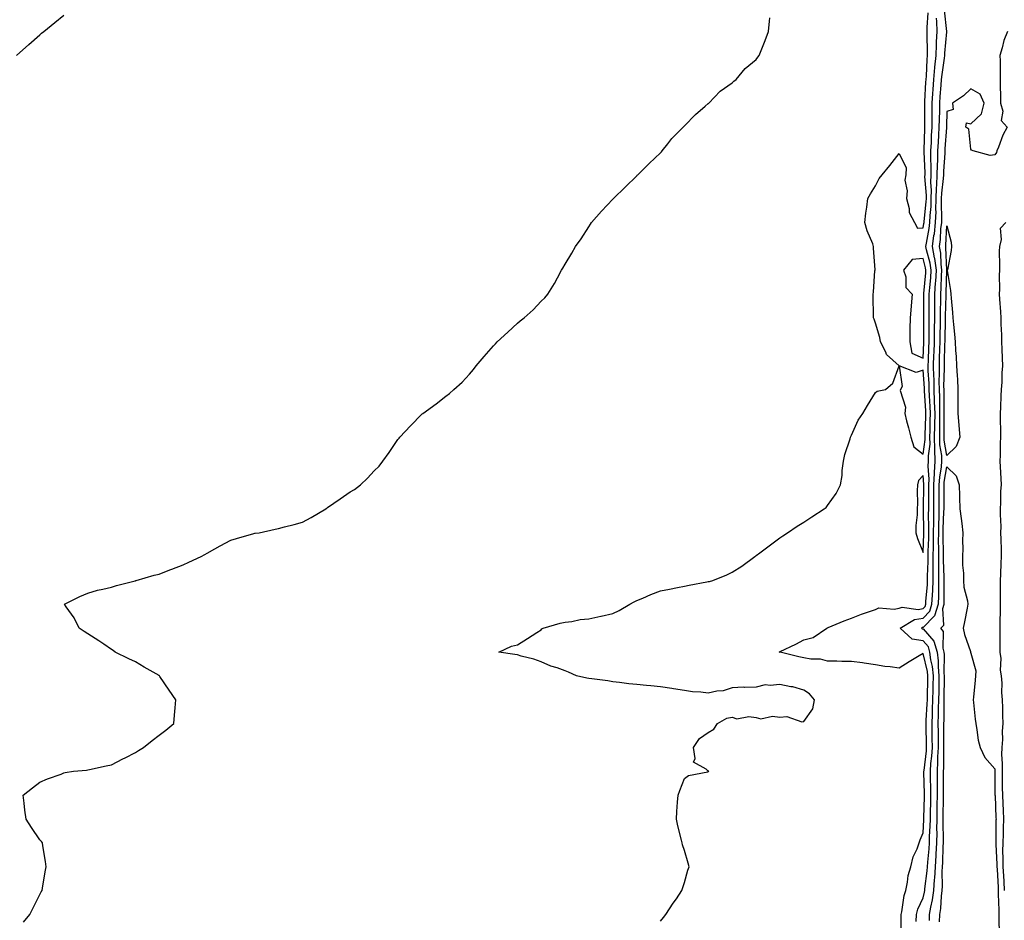
# Model space of a CAD drawing. Units: inches. Extents: x 984323 to 986963, y 7311098 to 7313738.
# Drawn here: x 985000 to 985412, y 7311819 to 7312197 of the extents above; entities that cross this region are included whole.
import ezdxf

# ---------------------------------------------------------------- set-up
doc = ezdxf.new("R2010")
doc.units = ezdxf.units.IN
doc.header["$MEASUREMENT"] = 0
doc.layers.add('Contour_98437311', color=7, linetype='Continuous', true_color=0x58595f)

msp = doc.modelspace()

# ---------------------------------------------------------------- linework, layer by layer
at = {"layer": 'Contour_98437311'}
for points in [[(984998.23, 7312181.92, 3224), (985003.38, 7312186.59, 3224), (985008.05, 7312190.56, 3224), (985008.76, 7312191.21, 3224), (985009.72, 7312191.92, 3224), (985014.23, 7312195.73, 3224), (985018.05, 7312198.79, 3224)], [(985268.05, 7311819.16, 3222), (985269.28, 7311820.69, 3222), (985270.3, 7311821.92, 3222), (985273.34, 7311826.62, 3222), (985274.67, 7311828.54, 3222), (985276.97, 7311831.92, 3222), (985277.22, 7311832.75, 3222), (985278.05, 7311835.34, 3222), (985279.5, 7311840.47, 3222), (985279.97, 7311841.92, 3222), (985279.57, 7311843.44, 3222), (985278.05, 7311848.68, 3222), (985277.31, 7311851.18, 3222), (985277.13, 7311851.92, 3222), (985276.87, 7311853.11, 3222), (985275.26, 7311859.12, 3222), (985274.67, 7311861.92, 3222), (985274.92, 7311865.05, 3222), (985275.14, 7311869.01, 3222), (985275.36, 7311871.92, 3222), (985276.06, 7311873.91, 3222), (985278.05, 7311878.88, 3222), (985279.79, 7311880.19, 3222), (985287.89, 7311881.77, 3222), (985288.05, 7311881.83, 3222), (985288.12, 7311881.85, 3222), (985288.21, 7311881.92, 3222), (985288.12, 7311881.99, 3222), (985288.05, 7311882.03, 3222), (985287.22, 7311882.76, 3222), (985281.92, 7311885.78, 3222), (985282.61, 7311887.35, 3222), (985281.79, 7311891.92, 3222), (985284.32, 7311895.65, 3222), (985288.05, 7311898.16, 3222), (985290.32, 7311899.65, 3222), (985291.95, 7311901.92, 3222), (985295.77, 7311904.2, 3222), (985298.05, 7311904.56, 3222), (985300.06, 7311903.94, 3222), (985305.09, 7311904.88, 3222), (985308.05, 7311904.47, 3222), (985310.08, 7311903.95, 3222), (985314.94, 7311905.02, 3222), (985318.05, 7311904.66, 3222), (985320.99, 7311904.86, 3222), (985327.27, 7311902.7, 3222), (985328.05, 7311902.83, 3222), (985331.91, 7311908.06, 3222), (985332.6, 7311911.92, 3222), (985330.51, 7311914.38, 3222), (985328.05, 7311916, 3222), (985323.43, 7311917.3, 3222), (985322.57, 7311917.39, 3222), (985318.05, 7311918.37, 3222), (985313.98, 7311917.85, 3222), (985311.86, 7311918.11, 3222), (985308.05, 7311917.24, 3222), (985303.22, 7311917.09, 3222), (985302.73, 7311917.25, 3222), (985298.05, 7311916.94, 3222), (985294.33, 7311915.64, 3222), (985291.59, 7311915.46, 3222), (985288.05, 7311914.66, 3222), (985284.89, 7311915.08, 3222), (985281.41, 7311915.28, 3222), (985278.05, 7311915.83, 3222), (985273.47, 7311916.51, 3222), (985272.76, 7311916.62, 3222), (985268.05, 7311917.27, 3222), (985263.91, 7311917.78, 3222), (985262.12, 7311917.85, 3222), (985258.05, 7311918.29, 3222), (985254.76, 7311918.63, 3222), (985250.84, 7311919.13, 3222), (985248.05, 7311919.43, 3222), (985245.97, 7311919.84, 3222), (985239.31, 7311920.66, 3222), (985238.05, 7311920.88, 3222), (985237.15, 7311921.03, 3222), (985232.87, 7311921.92, 3222), (985229.54, 7311923.41, 3222), (985228.05, 7311924.08, 3222), (985224.72, 7311925.26, 3222), (985222.09, 7311925.97, 3222), (985218.05, 7311927.76, 3222), (985215, 7311928.87, 3222), (985209.72, 7311930.25, 3222), (985208.05, 7311930.77, 3222), (985207.01, 7311930.88, 3222), (985200.34, 7311931.92, 3222), (985205.62, 7311934.36, 3222), (985208.05, 7311934.9, 3222), (985212.36, 7311937.61, 3222), (985216.23, 7311940.1, 3222), (985218.05, 7311941.27, 3222), (985218.36, 7311941.6, 3222), (985218.85, 7311941.92, 3222), (985225.94, 7311944.03, 3222), (985228.05, 7311944.45, 3222), (985230.86, 7311944.73, 3222), (985234.37, 7311945.6, 3222), (985238.05, 7311945.86, 3222), (985243.01, 7311946.96, 3222), (985243.11, 7311946.98, 3222), (985248.05, 7311948.02, 3222), (985250.65, 7311949.32, 3222), (985255.24, 7311951.92, 3222), (985257.04, 7311952.92, 3222), (985258.05, 7311953.46, 3222), (985260.67, 7311954.54, 3222), (985264.01, 7311955.96, 3222), (985268.05, 7311957.56, 3222), (985271.76, 7311958.2, 3222), (985275.08, 7311958.96, 3222), (985278.05, 7311959.53, 3222), (985280.04, 7311959.92, 3222), (985287.42, 7311961.29, 3222), (985288.05, 7311961.42, 3222), (985288.49, 7311961.49, 3222), (985289.96, 7311961.92, 3222), (985295.76, 7311964.21, 3222), (985298.05, 7311965.44, 3222), (985302.06, 7311967.91, 3222), (985307.54, 7311971.92, 3222), (985307.83, 7311972.14, 3222), (985308.05, 7311972.32, 3222), (985309.67, 7311973.54, 3222), (985313.53, 7311976.45, 3222), (985318.05, 7311979.81, 3222), (985319.32, 7311980.65, 3222), (985321.23, 7311981.92, 3222), (985325.34, 7311984.63, 3222), (985328.05, 7311986.38, 3222), (985331.44, 7311988.54, 3222), (985336.66, 7311991.92, 3222), (985337.42, 7311992.55, 3222), (985338.05, 7311993.33, 3222), (985341.57, 7311998.4, 3222), (985343.4, 7312001.92, 3222), (985344.07, 7312005.9, 3222), (985344.17, 7312008.04, 3222), (985344.69, 7312011.92, 3222), (985345.21, 7312014.76, 3222), (985347.45, 7312021.33, 3222), (985347.6, 7312021.92, 3222), (985347.76, 7312022.22, 3222), (985348.05, 7312022.74, 3222), (985350.88, 7312029.08, 3222), (985352.82, 7312031.92, 3222), (985354.8, 7312035.17, 3222), (985358.05, 7312040.61, 3222), (985358.79, 7312041.17, 3222), (985362.22, 7312041.92, 3222), (985365.42, 7312044.55, 3222), (985367.96, 7312051.83, 3222), (985368.01, 7312051.92, 3222), (985362.75, 7312056.62, 3222), (985362.43, 7312057.54, 3222), (985360.14, 7312061.92, 3222), (985359.85, 7312063.71, 3222), (985358.05, 7312069.73, 3222), (985357.51, 7312071.38, 3222), (985357.28, 7312071.92, 3222), (985357.26, 7312072.71, 3222), (985357.14, 7312081.01, 3222), (985357.12, 7312081.92, 3222), (985357.22, 7312082.75, 3222), (985357.89, 7312091.77, 3222), (985357.91, 7312091.92, 3222), (985357.92, 7312092.05, 3222), (985357.29, 7312101.16, 3222), (985357.33, 7312101.92, 3222), (985356.94, 7312103.04, 3222), (985354.6, 7312108.47, 3222), (985353.66, 7312111.92, 3222), (985354.09, 7312115.88, 3222), (985354.44, 7312118.31, 3222), (985354.87, 7312121.92, 3222), (985356.07, 7312123.9, 3222), (985358.05, 7312127.31, 3222), (985359.61, 7312130.36, 3222), (985360.85, 7312131.92, 3222), (985364.09, 7312135.88, 3222), (985368.05, 7312140.89, 3222), (985370.97, 7312134.84, 3222), (985370.79, 7312131.92, 3222), (985370.35, 7312129.62, 3222), (985371.39, 7312125.26, 3222), (985371.09, 7312121.92, 3222), (985372.18, 7312117.79, 3222), (985372.2, 7312116.07, 3222), (985374.42, 7312111.92, 3222), (985375.73, 7312109.6, 3222), (985378.05, 7312109.66, 3222), (985378.41, 7312111.56, 3222), (985378.45, 7312111.92, 3222), (985378.46, 7312112.34, 3222), (985379.35, 7312120.62, 3222), (985379.4, 7312121.92, 3222), (985379.43, 7312123.3, 3222), (985378.83, 7312131.14, 3222), (985378.85, 7312131.92, 3222), (985378.86, 7312132.74, 3222), (985378.42, 7312141.54, 3222), (985378.43, 7312141.92, 3222), (985378.45, 7312142.32, 3222), (985378.78, 7312151.19, 3222), (985378.82, 7312151.92, 3222), (985378.83, 7312152.7, 3222), (985378.73, 7312161.24, 3222), (985378.73, 7312161.92, 3222), (985378.78, 7312162.66, 3222), (985379.23, 7312170.74, 3222), (985379.32, 7312171.92, 3222), (985379.44, 7312173.31, 3222), (985379.69, 7312180.28, 3222), (985379.85, 7312181.92, 3222), (985379.91, 7312183.78, 3222), (985379.7, 7312190.27, 3222), (985379.75, 7312191.92, 3222), (985379.73, 7312193.59, 3222), (985380.21, 7312199.76, 3222)], [(985375.09, 7311818.96, 3220), (985375.34, 7311821.92, 3220), (985375.88, 7311824.09, 3220), (985378.05, 7311828.95, 3220), (985378.63, 7311831.34, 3220), (985378.7, 7311831.92, 3220), (985378.74, 7311832.62, 3220), (985379.77, 7311840.2, 3220), (985379.87, 7311841.92, 3220), (985380, 7311843.87, 3220), (985380.56, 7311849.41, 3220), (985380.73, 7311851.92, 3220), (985380.77, 7311854.64, 3220), (985381.03, 7311858.94, 3220), (985381.09, 7311861.92, 3220), (985381.13, 7311865, 3220), (985381.22, 7311868.75, 3220), (985381.27, 7311871.92, 3220), (985381.25, 7311875.12, 3220), (985381.17, 7311878.8, 3220), (985381.15, 7311881.92, 3220), (985381.35, 7311885.22, 3220), (985381.71, 7311888.26, 3220), (985381.91, 7311891.92, 3220), (985381.88, 7311895.75, 3220), (985381.82, 7311898.15, 3220), (985381.79, 7311901.92, 3220), (985381.92, 7311905.79, 3220), (985382.04, 7311907.92, 3220), (985382.17, 7311911.92, 3220), (985382.24, 7311916.11, 3220), (985382.28, 7311917.69, 3220), (985382.36, 7311921.92, 3220), (985381.97, 7311925.84, 3220), (985381.28, 7311928.69, 3220), (985380.87, 7311931.92, 3220), (985380.24, 7311934.1, 3220), (985378.05, 7311936.6, 3220), (985373.41, 7311937.28, 3220), (985368.39, 7311941.92, 3220), (985374.42, 7311945.55, 3220), (985378.05, 7311946.16, 3220), (985380.89, 7311949.08, 3220), (985381.75, 7311951.92, 3220), (985381.91, 7311955.77, 3220), (985382.07, 7311957.89, 3220), (985382.22, 7311961.92, 3220), (985382.23, 7311966.1, 3220), (985382.29, 7311967.68, 3220), (985382.3, 7311971.92, 3220), (985382.34, 7311976.21, 3220), (985382.4, 7311977.57, 3220), (985382.42, 7311981.92, 3220), (985382.49, 7311986.36, 3220), (985382.47, 7311987.5, 3220), (985382.53, 7311991.92, 3220), (985382.54, 7311996.41, 3220), (985382.54, 7311997.42, 3220), (985382.55, 7312001.92, 3220), (985382.8, 7312006.67, 3220), (985382.76, 7312007.21, 3220), (985383.07, 7312011.92, 3220), (985382.95, 7312016.82, 3220), (985382.97, 7312017, 3220), (985382.88, 7312021.92, 3220), (985382.96, 7312026.84, 3220), (985382.97, 7312027, 3220), (985383.05, 7312031.92, 3220), (985382.88, 7312036.75, 3220), (985382.86, 7312037.11, 3220), (985382.7, 7312041.92, 3220), (985382.61, 7312046.48, 3220), (985382.54, 7312047.42, 3220), (985382.45, 7312051.92, 3220), (985382.6, 7312056.48, 3220), (985382.64, 7312057.33, 3220), (985382.79, 7312061.92, 3220), (985382.84, 7312066.71, 3220), (985382.84, 7312067.13, 3220), (985382.9, 7312071.92, 3220), (985382.94, 7312076.81, 3220), (985382.93, 7312077.03, 3220), (985382.97, 7312081.92, 3220), (985383.3, 7312086.67, 3220), (985383.31, 7312087.19, 3220), (985383.63, 7312091.92, 3220), (985382.94, 7312096.81, 3220), (985382.85, 7312097.12, 3220), (985382.01, 7312101.92, 3220), (985382.6, 7312106.48, 3220), (985382.75, 7312107.22, 3220), (985383.28, 7312111.92, 3220), (985383.46, 7312116.51, 3220), (985383.42, 7312117.3, 3220), (985383.58, 7312121.92, 3220), (985383.67, 7312126.3, 3220), (985383.86, 7312127.73, 3220), (985383.98, 7312131.92, 3220), (985384.03, 7312135.94, 3220), (985384.19, 7312138.07, 3220), (985384.25, 7312141.92, 3220), (985384.44, 7312145.53, 3220), (985384.65, 7312148.52, 3220), (985384.83, 7312151.92, 3220), (985384.87, 7312155.1, 3220), (985384.99, 7312158.86, 3220), (985385.02, 7312161.92, 3220), (985385.22, 7312164.75, 3220), (985385.62, 7312169.49, 3220), (985385.79, 7312171.92, 3220), (985385.98, 7312174, 3220), (985387, 7312180.86, 3220), (985387.09, 7312181.92, 3220), (985387.12, 7312182.85, 3220), (985388, 7312191.87, 3220), (985388, 7312191.97, 3220), (985387.03, 7312200.9, 3220)], [(985001.22, 7311818.75, 3223), (985003.74, 7311821.92, 3223), (985005.22, 7311824.76, 3223), (985008.05, 7311830.23, 3223), (985008.62, 7311831.35, 3223), (985008.93, 7311831.92, 3223), (985009.14, 7311833.01, 3223), (985010.18, 7311839.79, 3223), (985010.63, 7311841.92, 3223), (985010.31, 7311844.18, 3223), (985009.22, 7311850.74, 3223), (985009.05, 7311851.92, 3223), (985008.63, 7311852.5, 3223), (985008.05, 7311853.18, 3223), (985004.53, 7311858.4, 3223), (985002.25, 7311861.92, 3223), (985001.75, 7311865.63, 3223), (985001.44, 7311868.54, 3223), (985001.07, 7311871.92, 3223), (985004.97, 7311874.99, 3223), (985008.05, 7311877.4, 3223), (985011.25, 7311878.71, 3223), (985016.9, 7311880.77, 3223), (985018.05, 7311881.22, 3223), (985018.61, 7311881.36, 3223), (985022.05, 7311881.92, 3223), (985027.52, 7311882.45, 3223), (985028.05, 7311882.52, 3223), (985028.79, 7311882.67, 3223), (985035.76, 7311884.21, 3223), (985038.05, 7311884.65, 3223), (985042.81, 7311887.17, 3223), (985043.74, 7311887.61, 3223), (985048.05, 7311889.75, 3223), (985049.36, 7311890.61, 3223), (985051.38, 7311891.92, 3223), (985055.11, 7311894.86, 3223), (985058.05, 7311897.05, 3223), (985060.85, 7311899.11, 3223), (985064.16, 7311901.92, 3223), (985064.48, 7311905.49, 3223), (985064.65, 7311908.52, 3223), (985064.94, 7311911.92, 3223), (985062.12, 7311915.99, 3223), (985058.26, 7311921.71, 3223), (985058.12, 7311921.92, 3223), (985058.05, 7311921.97, 3223), (985057.93, 7311922.04, 3223), (985051.74, 7311925.61, 3223), (985048.05, 7311927.85, 3223), (985045.23, 7311929.1, 3223), (985039.53, 7311931.92, 3223), (985038.67, 7311932.55, 3223), (985038.05, 7311932.99, 3223), (985034.76, 7311935.21, 3223), (985032.73, 7311936.6, 3223), (985028.05, 7311939.53, 3223), (985026.64, 7311940.52, 3223), (985024.51, 7311941.92, 3223), (985022.32, 7311946.19, 3223), (985019.05, 7311950.92, 3223), (985018.4, 7311951.92, 3223), (985024.73, 7311955.24, 3223), (985028.05, 7311956.61, 3223), (985032.18, 7311957.79, 3223), (985034.36, 7311958.23, 3223), (985038.05, 7311959.16, 3223), (985040.12, 7311959.85, 3223), (985047.9, 7311961.77, 3223), (985048.05, 7311961.82, 3223), (985048.12, 7311961.85, 3223), (985048.32, 7311961.92, 3223), (985055.91, 7311964.06, 3223), (985058.05, 7311964.61, 3223), (985062.48, 7311966.35, 3223), (985063.29, 7311966.68, 3223), (985068.05, 7311968.48, 3223), (985070.4, 7311969.57, 3223), (985075.61, 7311971.92, 3223), (985077.13, 7311972.84, 3223), (985078.05, 7311973.41, 3223), (985081.31, 7311975.18, 3223), (985083.56, 7311976.42, 3223), (985088.05, 7311978.78, 3223), (985090.43, 7311979.54, 3223), (985097.7, 7311981.56, 3223), (985098.05, 7311981.67, 3223), (985098.26, 7311981.7, 3223), (985099.89, 7311981.92, 3223), (985106.57, 7311983.4, 3223), (985108.05, 7311983.66, 3223), (985110.45, 7311984.32, 3223), (985114.57, 7311985.4, 3223), (985118.05, 7311986.4, 3223), (985121.7, 7311988.27, 3223), (985127.79, 7311991.92, 3223), (985127.94, 7311992.02, 3223), (985128.05, 7311992.08, 3223), (985128.57, 7311992.43, 3223), (985133.86, 7311996.1, 3223), (985138.05, 7311999.01, 3223), (985139.89, 7312000.09, 3223), (985142.3, 7312001.92, 3223), (985145.26, 7312004.71, 3223), (985148.05, 7312007.87, 3223), (985150.1, 7312009.87, 3223), (985151.74, 7312011.92, 3223), (985154.4, 7312015.57, 3223), (985158.05, 7312020.98, 3223), (985158.5, 7312021.48, 3223), (985158.84, 7312021.92, 3223), (985163.23, 7312026.74, 3223), (985168.05, 7312031.64, 3223), (985168.21, 7312031.76, 3223), (985168.41, 7312031.92, 3223), (985174.09, 7312035.88, 3223), (985178.05, 7312039.1, 3223), (985179.66, 7312040.3, 3223), (985181.44, 7312041.92, 3223), (985184.99, 7312044.98, 3223), (985188.05, 7312048.33, 3223), (985189.62, 7312050.34, 3223), (985190.74, 7312051.92, 3223), (985194.19, 7312055.78, 3223), (985198.05, 7312060.26, 3223), (985198.86, 7312061.11, 3223), (985199.63, 7312061.92, 3223), (985204.05, 7312065.92, 3223), (985208.05, 7312069.79, 3223), (985209.27, 7312070.69, 3223), (985210.84, 7312071.92, 3223), (985214.65, 7312075.31, 3223), (985218.05, 7312078.97, 3223), (985219.57, 7312080.4, 3223), (985220.85, 7312081.92, 3223), (985223.67, 7312086.3, 3223), (985224.9, 7312088.76, 3223), (985226.59, 7312091.92, 3223), (985227.15, 7312092.81, 3223), (985228.05, 7312094.44, 3223), (985230.84, 7312099.13, 3223), (985232.38, 7312101.92, 3223), (985234.85, 7312105.13, 3223), (985238.05, 7312110.15, 3223), (985238.72, 7312111.25, 3223), (985239.13, 7312111.92, 3223), (985243.28, 7312116.69, 3223), (985248.05, 7312121.69, 3223), (985248.28, 7312121.92, 3223), (985253.17, 7312126.8, 3223), (985258.05, 7312131.52, 3223), (985258.26, 7312131.71, 3223), (985258.5, 7312131.92, 3223), (985263.3, 7312136.67, 3223), (985268.05, 7312141.18, 3223), (985268.39, 7312141.58, 3223), (985268.67, 7312141.92, 3223), (985271.05, 7312144.92, 3223), (985272.8, 7312147.17, 3223), (985277.48, 7312151.92, 3223), (985277.78, 7312152.19, 3223), (985278.05, 7312152.41, 3223), (985282.73, 7312157.24, 3223), (985286.8, 7312160.67, 3223), (985288.05, 7312161.74, 3223), (985288.14, 7312161.83, 3223), (985288.24, 7312161.92, 3223), (985293.05, 7312166.92, 3223), (985298.05, 7312170.47, 3223), (985298.78, 7312171.19, 3223), (985299.72, 7312171.92, 3223), (985303.55, 7312176.42, 3223), (985308.05, 7312180.26, 3223), (985308.79, 7312181.18, 3223), (985309.35, 7312181.92, 3223), (985310.19, 7312184.06, 3223), (985311.84, 7312188.13, 3223), (985313.24, 7312191.92, 3223), (985313.66, 7312196.32, 3223), (985313.8, 7312197.67, 3223)], [(985368.8, 7311812.67, 3221), (985368.84, 7311821.13, 3221), (985368.9, 7311821.92, 3221), (985369.19, 7311823.06, 3221), (985370.09, 7311829.88, 3221), (985370.79, 7311831.92, 3221), (985371.53, 7311835.4, 3221), (985371.77, 7311838.2, 3221), (985372.86, 7311841.92, 3221), (985373.91, 7311846.06, 3221), (985375.53, 7311849.4, 3221), (985376.45, 7311851.92, 3221), (985376.79, 7311853.18, 3221), (985378.05, 7311856.15, 3221), (985378.37, 7311861.59, 3221), (985378.38, 7311861.92, 3221), (985378.38, 7311862.26, 3221), (985378.62, 7311871.35, 3221), (985378.63, 7311871.92, 3221), (985378.63, 7311872.49, 3221), (985378.41, 7311881.56, 3221), (985378.4, 7311881.92, 3221), (985378.43, 7311882.3, 3221), (985379.42, 7311890.56, 3221), (985379.49, 7311891.92, 3221), (985379.48, 7311893.35, 3221), (985379.31, 7311900.67, 3221), (985379.3, 7311901.92, 3221), (985379.34, 7311903.21, 3221), (985379.76, 7311910.21, 3221), (985379.82, 7311911.92, 3221), (985379.85, 7311913.72, 3221), (985380, 7311919.97, 3221), (985380.03, 7311921.92, 3221), (985379.86, 7311923.73, 3221), (985378.05, 7311931.26, 3221), (985376.39, 7311930.26, 3221), (985372.18, 7311927.79, 3221), (985368.05, 7311925.09, 3221), (985364.3, 7311925.67, 3221), (985362.03, 7311925.91, 3221), (985358.05, 7311926.61, 3221), (985353.33, 7311927.21, 3221), (985352.63, 7311927.34, 3221), (985348.05, 7311927.98, 3221), (985344.04, 7311927.91, 3221), (985341.87, 7311928.1, 3221), (985338.05, 7311928.02, 3221), (985334.99, 7311928.86, 3221), (985331.02, 7311928.95, 3221), (985328.05, 7311929.5, 3221), (985325.98, 7311929.85, 3221), (985318.11, 7311931.86, 3221), (985318.05, 7311931.88, 3221), (985318.01, 7311931.88, 3221), (985317.73, 7311931.92, 3221), (985317.98, 7311931.99, 3221), (985318.05, 7311932, 3221), (985318.21, 7311932.08, 3221), (985324.72, 7311935.25, 3221), (985328.05, 7311936.98, 3221), (985331.93, 7311938.04, 3221), (985337.77, 7311941.92, 3221), (985337.95, 7311942.02, 3221), (985338.05, 7311942.07, 3221), (985338.29, 7311942.16, 3221), (985345, 7311944.97, 3221), (985348.05, 7311946.08, 3221), (985352.18, 7311947.79, 3221), (985354.7, 7311948.57, 3221), (985358.05, 7311949.76, 3221), (985359.48, 7311950.49, 3221), (985365.98, 7311949.85, 3221), (985368.05, 7311950.3, 3221), (985369.23, 7311950.73, 3221), (985375.91, 7311949.78, 3221), (985378.05, 7311950.14, 3221), (985378.93, 7311951.04, 3221), (985379.19, 7311951.92, 3221), (985379.24, 7311953.12, 3221), (985379.83, 7311960.15, 3221), (985379.89, 7311961.92, 3221), (985379.89, 7311963.76, 3221), (985380.13, 7311969.84, 3221), (985380.14, 7311971.92, 3221), (985380.16, 7311974.02, 3221), (985380.39, 7311979.58, 3221), (985380.4, 7311981.92, 3221), (985380.44, 7311984.31, 3221), (985380.36, 7311989.6, 3221), (985380.4, 7311991.92, 3221), (985380.4, 7311994.27, 3221), (985380.42, 7311999.55, 3221), (985380.42, 7312001.92, 3221), (985380.55, 7312004.42, 3221), (985380.18, 7312009.79, 3221), (985380.33, 7312011.92, 3221), (985380.27, 7312014.14, 3221), (985380.94, 7312019.02, 3221), (985380.89, 7312021.92, 3221), (985380.94, 7312024.81, 3221), (985381.06, 7312028.91, 3221), (985381.11, 7312031.92, 3221), (985381.01, 7312034.88, 3221), (985380.74, 7312039.23, 3221), (985380.64, 7312041.92, 3221), (985380.6, 7312044.46, 3221), (985380.23, 7312049.74, 3221), (985380.18, 7312051.92, 3221), (985380.26, 7312054.12, 3221), (985380.49, 7312059.48, 3221), (985380.57, 7312061.92, 3221), (985380.6, 7312064.47, 3221), (985380.6, 7312069.37, 3221), (985380.63, 7312071.92, 3221), (985380.65, 7312074.52, 3221), (985380.61, 7312079.36, 3221), (985380.63, 7312081.92, 3221), (985380.81, 7312084.69, 3221), (985381.22, 7312088.75, 3221), (985381.43, 7312091.92, 3221), (985381.01, 7312094.88, 3221), (985379.51, 7312100.46, 3221), (985379.25, 7312101.92, 3221), (985379.43, 7312103.3, 3221), (985380.58, 7312109.39, 3221), (985380.86, 7312111.92, 3221), (985380.98, 7312114.84, 3221), (985381.38, 7312118.59, 3221), (985381.49, 7312121.92, 3221), (985381.57, 7312125.44, 3221), (985381.32, 7312128.65, 3221), (985381.42, 7312131.92, 3221), (985381.46, 7312135.33, 3221), (985381.29, 7312138.68, 3221), (985381.34, 7312141.92, 3221), (985381.53, 7312145.39, 3221), (985381.63, 7312148.34, 3221), (985381.83, 7312151.92, 3221), (985381.87, 7312155.74, 3221), (985381.84, 7312158.13, 3221), (985381.88, 7312161.92, 3221), (985382.16, 7312166.03, 3221), (985382.26, 7312167.72, 3221), (985382.55, 7312171.92, 3221), (985382.99, 7312176.86, 3221), (985382.99, 7312176.98, 3221), (985383.47, 7312181.92, 3221), (985383.61, 7312186.36, 3221), (985383.72, 7312187.6, 3221), (985383.88, 7312191.92, 3221), (985383.8, 7312196.16, 3221), (985383.66, 7312197.53, 3221)], [(985413.46, 7312191.92, 3219), (985411.84, 7312188.13, 3219), (985411.21, 7312185.08, 3219), (985410.23, 7312181.92, 3219), (985410.32, 7312179.65, 3219), (985410.29, 7312174.15, 3219), (985410.38, 7312171.92, 3219), (985410.39, 7312169.57, 3219), (985410.52, 7312164.39, 3219), (985410.53, 7312161.92, 3219), (985411.39, 7312158.58, 3219), (985410.78, 7312154.65, 3219), (985413.25, 7312151.92, 3219), (985411.46, 7312148.51, 3219), (985409.69, 7312143.56, 3219), (985409, 7312141.92, 3219), (985408.75, 7312141.21, 3219), (985408.05, 7312140.26, 3219), (985406.17, 7312140.04, 3219), (985399.04, 7312141.92, 3219), (985398.35, 7312142.22, 3219), (985398.05, 7312142.62, 3219), (985397.15, 7312151.02, 3219), (985395.9, 7312151.92, 3219), (985396.23, 7312153.74, 3219), (985398.05, 7312153.29, 3219), (985402.54, 7312157.43, 3219), (985403.59, 7312161.92, 3219), (985401.89, 7312165.75, 3219), (985398.05, 7312167.89, 3219), (985394.94, 7312165.03, 3219), (985390.41, 7312161.92, 3219), (985390.7, 7312159.28, 3219), (985388.05, 7312158.42, 3219), (985387.84, 7312152.13, 3219), (985387.84, 7312151.92, 3219), (985387.83, 7312151.7, 3219), (985387.21, 7312142.76, 3219), (985387.16, 7312141.92, 3219), (985387.15, 7312141.02, 3219), (985386.56, 7312133.41, 3219), (985386.54, 7312131.92, 3219), (985386.5, 7312130.36, 3219), (985385.72, 7312124.25, 3219), (985385.67, 7312121.92, 3219), (985385.59, 7312119.45, 3219), (985385.78, 7312114.19, 3219), (985385.71, 7312111.92, 3219), (985385.4, 7312109.27, 3219), (985385.15, 7312104.82, 3219), (985384.77, 7312101.92, 3219), (985385.27, 7312099.13, 3219), (985385.46, 7312094.51, 3219), (985385.82, 7312091.92, 3219), (985385.67, 7312089.54, 3219), (985385.49, 7312084.48, 3219), (985385.32, 7312081.92, 3219), (985385.3, 7312079.17, 3219), (985385.2, 7312074.77, 3219), (985385.19, 7312071.92, 3219), (985385.15, 7312069.01, 3219), (985385.04, 7312064.93, 3219), (985385, 7312061.92, 3219), (985384.91, 7312058.78, 3219), (985384.84, 7312055.13, 3219), (985384.73, 7312051.92, 3219), (985384.8, 7312048.67, 3219), (985384.69, 7312045.28, 3219), (985384.75, 7312041.92, 3219), (985384.86, 7312038.73, 3219), (985384.88, 7312035.09, 3219), (985384.98, 7312031.92, 3219), (985384.93, 7312028.8, 3219), (985384.92, 7312025.04, 3219), (985384.88, 7312021.92, 3219), (985384.93, 7312018.8, 3219), (985385.76, 7312014.21, 3219), (985385.81, 7312011.92, 3219), (985385.65, 7312009.52, 3219), (985384.85, 7312005.13, 3219), (985384.68, 7312001.92, 3219), (985384.67, 7311998.55, 3219), (985384.67, 7311991.92, 3219), (985384.62, 7311988.49, 3219), (985384.5, 7311985.47, 3219), (985384.46, 7311981.92, 3219), (985384.42, 7311978.29, 3219), (985384.5, 7311975.48, 3219), (985384.46, 7311971.92, 3219), (985384.46, 7311968.33, 3219), (985384.56, 7311965.41, 3219), (985384.55, 7311961.92, 3219), (985384.43, 7311958.3, 3219), (985384.45, 7311955.52, 3219), (985384.31, 7311951.92, 3219), (985382.85, 7311947.12, 3219), (985378.05, 7311942.19, 3219), (985377.82, 7311942.15, 3219), (985377.43, 7311941.92, 3219), (985377.76, 7311941.63, 3219), (985378.05, 7311941.58, 3219), (985382.56, 7311936.43, 3219), (985383.87, 7311931.92, 3219), (985384.34, 7311928.21, 3219), (985384.3, 7311925.67, 3219), (985384.67, 7311921.92, 3219), (985384.61, 7311918.49, 3219), (985384.58, 7311915.38, 3219), (985384.52, 7311911.92, 3219), (985384.42, 7311908.28, 3219), (985384.4, 7311905.57, 3219), (985384.28, 7311901.92, 3219), (985384.31, 7311898.18, 3219), (985384.3, 7311895.67, 3219), (985384.33, 7311891.92, 3219), (985384.11, 7311887.98, 3219), (985384.12, 7311885.84, 3219), (985383.89, 7311881.92, 3219), (985383.91, 7311877.78, 3219), (985383.89, 7311876.08, 3219), (985383.92, 7311871.92, 3219), (985383.85, 7311867.73, 3219), (985383.85, 7311866.12, 3219), (985383.78, 7311861.92, 3219), (985383.71, 7311857.58, 3219), (985383.74, 7311856.23, 3219), (985383.67, 7311851.92, 3219), (985383.36, 7311847.23, 3219), (985383.34, 7311846.62, 3219), (985383.03, 7311841.92, 3219), (985382.76, 7311837.21, 3219), (985382.66, 7311836.53, 3219), (985382.36, 7311831.92, 3219), (985381.86, 7311828.11, 3219), (985381.11, 7311824.98, 3219), (985380.62, 7311821.92, 3219), (985380.55, 7311819.42, 3219)], [(985412.19, 7311831.92, 3219), (985411.95, 7311835.81, 3219), (985411.82, 7311838.15, 3219), (985411.59, 7311841.92, 3219), (985411.65, 7311845.52, 3219), (985411.49, 7311848.48, 3219), (985411.57, 7311851.92, 3219), (985411.71, 7311855.58, 3219), (985411.71, 7311858.25, 3219), (985411.88, 7311861.92, 3219), (985411.69, 7311865.57, 3219), (985411.58, 7311868.39, 3219), (985411.4, 7311871.92, 3219), (985411.33, 7311875.2, 3219), (985411.32, 7311878.65, 3219), (985411.25, 7311881.92, 3219), (985411.36, 7311885.24, 3219), (985411.06, 7311888.91, 3219), (985411.19, 7311891.92, 3219), (985411.43, 7311895.3, 3219), (985411.25, 7311898.72, 3219), (985411.55, 7311901.92, 3219), (985411.51, 7311905.38, 3219), (985411.38, 7311908.59, 3219), (985411.34, 7311911.92, 3219), (985411.06, 7311914.93, 3219), (985411.15, 7311918.82, 3219), (985410.91, 7311921.92, 3219), (985410.4, 7311924.28, 3219), (985410.71, 7311929.26, 3219), (985410.35, 7311931.92, 3219), (985410.28, 7311934.14, 3219), (985410.36, 7311939.6, 3219), (985410.3, 7311941.92, 3219), (985410.34, 7311944.21, 3219), (985410.42, 7311949.55, 3219), (985410.47, 7311951.92, 3219), (985410.53, 7311954.41, 3219), (985410.46, 7311959.5, 3219), (985410.53, 7311961.92, 3219), (985410.61, 7311964.48, 3219), (985410.8, 7311969.17, 3219), (985410.88, 7311971.92, 3219), (985410.83, 7311974.7, 3219), (985410.71, 7311979.27, 3219), (985410.65, 7311981.92, 3219), (985410.7, 7311984.57, 3219), (985410.43, 7311989.54, 3219), (985410.48, 7311991.92, 3219), (985410.62, 7311994.49, 3219), (985410.67, 7311999.3, 3219), (985410.82, 7312001.92, 3219), (985410.79, 7312004.66, 3219), (985410.42, 7312009.55, 3219), (985410.39, 7312011.92, 3219), (985410.51, 7312014.39, 3219), (985410.48, 7312019.48, 3219), (985410.62, 7312021.92, 3219), (985410.61, 7312024.48, 3219), (985410.49, 7312029.48, 3219), (985410.48, 7312031.92, 3219), (985410.61, 7312034.48, 3219), (985410.71, 7312039.26, 3219), (985410.85, 7312041.92, 3219), (985411.1, 7312044.97, 3219), (985411.12, 7312048.86, 3219), (985411.41, 7312051.92, 3219), (985411.25, 7312055.12, 3219), (985411.11, 7312058.86, 3219), (985410.96, 7312061.92, 3219), (985410.97, 7312064.84, 3219), (985410.7, 7312069.28, 3219), (985410.7, 7312071.92, 3219), (985410.63, 7312074.5, 3219), (985410.17, 7312079.8, 3219), (985410.11, 7312081.92, 3219), (985410.19, 7312084.05, 3219), (985410.08, 7312089.88, 3219), (985410.17, 7312091.92, 3219), (985410.19, 7312094.05, 3219), (985410.1, 7312099.86, 3219), (985410.12, 7312101.92, 3219), (985410.94, 7312104.81, 3219), (985410.48, 7312109.49, 3219), (985412.74, 7312111.92, 3219)], [(985384.97, 7311818.84, 3218), (985385.06, 7311821.92, 3218), (985385.47, 7311824.5, 3218), (985385.71, 7311829.58, 3218), (985386.01, 7311831.92, 3218), (985386.14, 7311833.83, 3218), (985386.07, 7311839.94, 3218), (985386.18, 7311841.92, 3218), (985386.3, 7311843.67, 3218), (985386.51, 7311850.37, 3218), (985386.6, 7311851.92, 3218), (985386.62, 7311853.34, 3218), (985386.46, 7311860.33, 3218), (985386.49, 7311861.92, 3218), (985386.51, 7311863.46, 3218), (985386.54, 7311870.41, 3218), (985386.57, 7311871.92, 3218), (985386.56, 7311873.41, 3218), (985386.64, 7311880.51, 3218), (985386.63, 7311881.92, 3218), (985386.71, 7311883.26, 3218), (985386.67, 7311890.54, 3218), (985386.75, 7311891.92, 3218), (985386.73, 7311893.23, 3218), (985386.78, 7311900.66, 3218), (985386.77, 7311901.92, 3218), (985386.81, 7311903.16, 3218), (985386.85, 7311910.71, 3218), (985386.88, 7311911.92, 3218), (985386.9, 7311913.07, 3218), (985386.98, 7311920.85, 3218), (985387, 7311921.92, 3218), (985386.88, 7311923.09, 3218), (985387.01, 7311930.87, 3218), (985386.87, 7311931.92, 3218), (985386.38, 7311933.59, 3218), (985386.59, 7311940.46, 3218), (985385.47, 7311941.92, 3218), (985386.72, 7311943.24, 3218), (985386.34, 7311950.22, 3218), (985386.86, 7311951.92, 3218), (985386.91, 7311953.06, 3218), (985386.85, 7311960.72, 3218), (985386.89, 7311961.92, 3218), (985386.9, 7311963.08, 3218), (985386.61, 7311970.49, 3218), (985386.62, 7311971.92, 3218), (985386.63, 7311973.34, 3218), (985386.46, 7311980.33, 3218), (985386.48, 7311981.92, 3218), (985386.5, 7311983.48, 3218), (985386.79, 7311990.66, 3218), (985386.81, 7311991.92, 3218), (985386.81, 7312001.92, 3218), (985386.87, 7312003.1, 3218), (985388.05, 7312009.53, 3218), (985391.88, 7312005.75, 3218), (985393.22, 7312001.92, 3218), (985393.32, 7311997.19, 3218), (985393.34, 7311996.62, 3218), (985393.46, 7311991.92, 3218), (985394.03, 7311987.9, 3218), (985394.23, 7311985.74, 3218), (985394.73, 7311981.92, 3218), (985394.6, 7311978.48, 3218), (985394.71, 7311975.26, 3218), (985394.57, 7311971.92, 3218), (985394.51, 7311968.38, 3218), (985394.99, 7311964.97, 3218), (985394.92, 7311961.92, 3218), (985395.17, 7311959.04, 3218), (985396.66, 7311953.31, 3218), (985396.84, 7311951.92, 3218), (985396.49, 7311950.36, 3218), (985395.41, 7311944.56, 3218), (985394.77, 7311941.92, 3218), (985395.38, 7311939.25, 3218), (985397.9, 7311932.07, 3218), (985397.94, 7311931.92, 3218), (985397.96, 7311931.83, 3218), (985398.05, 7311931.46, 3218), (985400.19, 7311924.06, 3218), (985399.98, 7311921.92, 3218), (985399.82, 7311920.16, 3218), (985399.17, 7311913.04, 3218), (985399.07, 7311911.92, 3218), (985399.21, 7311910.76, 3218), (985399.87, 7311903.74, 3218), (985400.12, 7311901.92, 3218), (985400.62, 7311899.35, 3218), (985401.15, 7311895.02, 3218), (985401.88, 7311891.92, 3218), (985403.91, 7311887.78, 3218), (985408.05, 7311882.96, 3218), (985408.13, 7311882, 3218), (985408.13, 7311881.84, 3218), (985408.16, 7311872.03, 3218), (985408.16, 7311871.92, 3218), (985408.17, 7311871.8, 3218), (985408.57, 7311862.43, 3218), (985408.59, 7311861.92, 3218), (985408.57, 7311861.4, 3218), (985408.55, 7311852.42, 3218), (985408.53, 7311851.92, 3218), (985408.52, 7311851.45, 3218), (985408.99, 7311842.85, 3218), (985408.97, 7311841.92, 3218), (985409.03, 7311840.94, 3218), (985409.43, 7311833.3, 3218), (985409.51, 7311831.92, 3218), (985409.5, 7311830.48, 3218), (985409.83, 7311823.7, 3218), (985409.8, 7311821.92, 3218), (985409.81, 7311820.16, 3218), (985409.96, 7311813.84, 3218)]]:
    msp.add_polyline3d(points, dxfattribs=at)
for points in [[(985388.05, 7312014.28, 3218), (985386.89, 7312020.76, 3218), (985386.87, 7312021.92, 3218), (985386.89, 7312023.08, 3218), (985386.9, 7312030.77, 3218), (985386.92, 7312031.92, 3218), (985386.88, 7312033.09, 3218), (985386.85, 7312040.71, 3218), (985386.8, 7312041.92, 3218), (985386.78, 7312043.19, 3218), (985387.02, 7312050.89, 3218), (985387.01, 7312051.92, 3218), (985387.03, 7312052.93, 3218), (985387.19, 7312061.07, 3218), (985387.22, 7312061.92, 3218), (985387.23, 7312062.74, 3218), (985387.45, 7312071.32, 3218), (985387.46, 7312071.92, 3218), (985387.46, 7312072.51, 3218), (985387.66, 7312081.52, 3218), (985387.66, 7312081.92, 3218), (985387.69, 7312082.29, 3218), (985388.02, 7312091.9, 3218), (985388.03, 7312091.92, 3218), (985388.02, 7312091.95, 3218), (985387.61, 7312101.48, 3218), (985387.53, 7312101.92, 3218), (985387.59, 7312102.38, 3218), (985388.05, 7312110.58, 3218), (985389.81, 7312103.68, 3218), (985390, 7312101.92, 3218), (985389.78, 7312100.19, 3218), (985388.2, 7312092.07, 3218), (985388.18, 7312091.92, 3218), (985388.19, 7312091.78, 3218), (985389.56, 7312083.43, 3218), (985389.65, 7312081.92, 3218), (985389.79, 7312080.19, 3218), (985390.31, 7312074.18, 3218), (985390.48, 7312071.92, 3218), (985390.75, 7312069.22, 3218), (985391.19, 7312065.06, 3218), (985391.51, 7312061.92, 3218), (985391.66, 7312058.31, 3218), (985391.86, 7312055.73, 3218), (985392.01, 7312051.92, 3218), (985392.26, 7312047.72, 3218), (985392.42, 7312046.3, 3218), (985392.64, 7312041.92, 3218), (985392.63, 7312037.34, 3218), (985392.61, 7312036.48, 3218), (985392.59, 7312031.92, 3218), (985392.96, 7312027.01, 3218), (985392.96, 7312026.84, 3218), (985393.39, 7312021.92, 3218), (985391.94, 7312018.03, 3218)], [(985378.05, 7312055.06, 3222), (985378.34, 7312061.63, 3222), (985378.35, 7312061.92, 3222), (985378.35, 7312072.23, 3222), (985378.28, 7312081.69, 3222), (985378.28, 7312081.92, 3222), (985378.3, 7312082.17, 3222), (985379.15, 7312090.82, 3222), (985379.22, 7312091.92, 3222), (985379.09, 7312092.95, 3222), (985378.05, 7312096.77, 3222), (985373.52, 7312096.45, 3222), (985369.89, 7312091.92, 3222), (985370.79, 7312089.18, 3222), (985370.76, 7312084.63, 3222), (985373.46, 7312081.92, 3222), (985373.02, 7312076.95, 3222), (985373.02, 7312076.89, 3222), (985372.64, 7312071.92, 3222), (985372.55, 7312067.42, 3222), (985372.51, 7312066.38, 3222), (985372.42, 7312061.92, 3222), (985373.33, 7312057.2, 3222)], [(985378.05, 7312014.78, 3222), (985378.92, 7312021.05, 3222), (985378.9, 7312021.92, 3222), (985378.92, 7312022.78, 3222), (985379.15, 7312030.82, 3222), (985379.17, 7312031.92, 3222), (985379.13, 7312033, 3222), (985378.61, 7312041.36, 3222), (985378.59, 7312041.92, 3222), (985378.58, 7312042.45, 3222), (985378.05, 7312049.99, 3222), (985375.17, 7312049.03, 3222), (985368.08, 7312051.9, 3222), (985369.31, 7312043.18, 3222), (985368.61, 7312041.92, 3222), (985368.48, 7312041.49, 3222), (985370.64, 7312034.5, 3222), (985370.35, 7312031.92, 3222), (985371.13, 7312028.85, 3222), (985371.98, 7312025.84, 3222), (985372.86, 7312021.92, 3222), (985374.09, 7312017.96, 3222)], [(985378.05, 7311973.62, 3222), (985378.38, 7311981.59, 3222), (985378.38, 7311981.92, 3222), (985378.39, 7311982.26, 3222), (985378.26, 7311991.71, 3222), (985378.26, 7311992.14, 3222), (985378.29, 7312001.68, 3222), (985378.29, 7312001.92, 3222), (985378.31, 7312002.18, 3222), (985378.05, 7312005.94, 3222), (985376.16, 7312003.81, 3222), (985375.76, 7312001.92, 3222), (985375.59, 7311999.46, 3222), (985375.75, 7311994.22, 3222), (985375.55, 7311991.92, 3222), (985375.61, 7311989.47, 3222), (985375, 7311984.97, 3222), (985375.05, 7311981.92, 3222), (985375.65, 7311979.52, 3222)]]:
    msp.add_polyline3d(points, close=True, dxfattribs=at)

doc.saveas('drawing.dxf')
